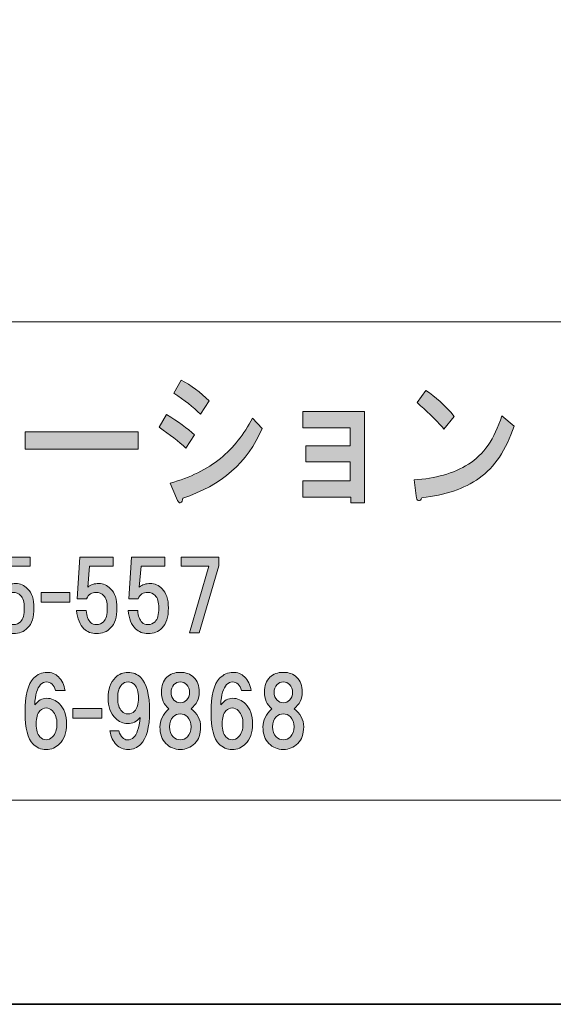
# Model space of a CAD drawing. Units: inches. Extents: x 0 to 297, y -210 to 0.
# Drawn here: x 72 to 90, y -210 to -177 of the extents above; entities that cross this region are included whole.
import ezdxf

# ---------------------------------------------------------------- set-up
doc = ezdxf.new("R2010")
doc.units = ezdxf.units.IN
doc.header["$MEASUREMENT"] = 0
doc.layers.add('レイヤー 1', color=7, linetype='Continuous')

# ---------------------------------------------------------------- blocks, each defined once
blk = doc.blocks.new('block 8')
at = {"layer": 'レイヤー 1'}
h = blk.add_hatch(color=18, dxfattribs=at)
h.dxf.hatch_style = 2
edge = h.paths.add_edge_path()
edge.add_spline(control_points=[(76.848, -190.051), (77.231, -190.282), (77.542, -190.507), (77.783, -190.726), (77.783, -190.726), (77.488, -191.17), (77.488, -191.17), (77.258, -190.951), (76.963, -190.719), (76.602, -190.475), (76.602, -190.475), (76.848, -190.051), (76.848, -190.051)], knot_values=[0, 0, 0, 0, 1, 1, 1, 2, 2, 2, 3, 3, 3, 4, 4, 4, 4], degree=3, periodic=1)
edge = h.paths.add_edge_path()
edge.add_spline(control_points=[(77.389, -192.848), (77.389, -192.925), (77.362, -192.977), (77.307, -193.003), (77.264, -193.015), (77.22, -192.964), (77.176, -192.848), (77.176, -192.848), (76.963, -192.347), (76.963, -192.347), (77.641, -192.154), (78.204, -191.877), (78.652, -191.517), (79.089, -191.157), (79.444, -190.707), (79.718, -190.167), (79.718, -190.167), (80.046, -190.514), (80.046, -190.514), (79.565, -191.645), (78.679, -192.424), (77.389, -192.848)], knot_values=[0, 0, 0, 0, 1, 1, 1, 2, 2, 2, 3, 3, 3, 4, 4, 4, 5, 5, 5, 6, 6, 6, 7, 7, 7, 7], degree=3, periodic=1)
edge = h.paths.add_edge_path()
edge.add_spline(control_points=[(77.98, -190.031), (77.739, -189.8), (77.444, -189.568), (77.094, -189.337), (77.094, -189.337), (77.34, -188.893), (77.34, -188.893), (77.668, -189.073), (77.979, -189.305), (78.275, -189.588), (78.275, -189.588), (77.98, -190.031), (77.98, -190.031)], knot_values=[0, 0, 0, 0, 1, 1, 1, 2, 2, 2, 3, 3, 3, 4, 4, 4, 4], degree=3, periodic=1)
h = blk.add_hatch(color=18, dxfattribs=at)
h.dxf.hatch_style = 2
edge = h.paths.add_edge_path()
edge.add_spline(control_points=[(87.311, -192.173), (86.808, -192.533), (86.169, -192.752), (85.393, -192.829), (85.371, -192.906), (85.333, -192.938), (85.278, -192.925), (85.234, -192.913), (85.207, -192.861), (85.196, -192.771), (85.196, -192.771), (85.13, -192.231), (85.13, -192.231), (85.841, -192.192), (86.448, -192.019), (86.951, -191.71), (87.454, -191.401), (87.825, -190.861), (88.066, -190.089), (88.066, -190.089), (88.476, -190.437), (88.476, -190.437), (88.213, -191.234), (87.825, -191.813), (87.311, -192.173)], knot_values=[0, 0, 0, 0, 1, 1, 1, 2, 2, 2, 3, 3, 3, 4, 4, 4, 5, 5, 5, 6, 6, 6, 7, 7, 7, 8, 8, 8, 8], degree=3, periodic=1)
edge = h.paths.add_edge_path()
edge.add_spline(control_points=[(86.475, -190.109), (86.475, -190.109), (86.131, -190.533), (86.131, -190.533), (86, -190.379), (85.841, -190.212), (85.655, -190.031), (85.458, -189.851), (85.316, -189.723), (85.229, -189.646), (85.229, -189.646), (85.524, -189.24), (85.524, -189.24), (85.841, -189.446), (86.158, -189.736), (86.475, -190.109)], knot_values=[0, 0, 0, 0, 1, 1, 1, 2, 2, 2, 3, 3, 3, 4, 4, 4, 5, 5, 5, 5], degree=3, periodic=1)
h = blk.add_hatch(color=18, dxfattribs=at)
h.dxf.hatch_style = 2
h.paths.add_polyline_path([(83.473, -193), (83.014, -193), (83.014, -192.807), (81.406, -192.807), (81.406, -192.267), (82.997, -192.267), (82.997, -191.63), (81.505, -191.63), (81.505, -191.09), (82.997, -191.09), (82.997, -190.492), (81.406, -190.492), (81.406, -189.952), (83.473, -189.952)])
h = blk.add_hatch(color=18, dxfattribs=at)
h.dxf.hatch_style = 2
h.paths.add_polyline_path([(72.112, -191.208), (72.112, -190.63), (75.9, -190.63), (75.9, -191.208)])
h = blk.add_hatch(color=18, dxfattribs=at)
h.dxf.hatch_style = 2
edge = h.paths.add_edge_path()
edge.add_spline(control_points=[(71.08, -196.208), (71.08, -196.208), (71.167, -194.819), (71.167, -194.819), (71.167, -194.819), (72.283, -194.819), (72.283, -194.819), (72.283, -194.819), (72.283, -195.116), (72.283, -195.116), (72.283, -195.116), (71.49, -195.116), (71.49, -195.116), (71.49, -195.116), (71.428, -195.823), (71.428, -195.823), (71.535, -195.741), (71.659, -195.699), (71.8, -195.699), (71.948, -195.699), (72.081, -195.757), (72.196, -195.873), (72.337, -196.014), (72.407, -196.229), (72.407, -196.518), (72.407, -196.824), (72.337, -197.047), (72.196, -197.188), (72.072, -197.312), (71.915, -197.374), (71.725, -197.374), (71.552, -197.374), (71.411, -197.32), (71.303, -197.212), (71.171, -197.08), (71.089, -196.878), (71.055, -196.605), (71.055, -196.605), (71.378, -196.605), (71.378, -196.605), (71.394, -196.787), (71.444, -196.919), (71.527, -197.002), (71.576, -197.051), (71.642, -197.076), (71.725, -197.076), (71.816, -197.076), (71.895, -197.043), (71.961, -196.977), (72.043, -196.894), (72.085, -196.741), (72.085, -196.518), (72.085, -196.319), (72.043, -196.179), (71.961, -196.096), (71.895, -196.03), (71.812, -195.997), (71.713, -195.997), (71.564, -195.997), (71.456, -196.067), (71.39, -196.208), (71.39, -196.208), (71.08, -196.208), (71.08, -196.208)], knot_values=[0, 0, 0, 0, 1, 1, 1, 2, 2, 2, 3, 3, 3, 4, 4, 4, 5, 5, 5, 6, 6, 6, 7, 7, 7, 8, 8, 8, 9, 9, 9, 10, 10, 10, 11, 11, 11, 12, 12, 12, 13, 13, 13, 14, 14, 14, 15, 15, 15, 16, 16, 16, 17, 17, 17, 18, 18, 18, 19, 19, 19, 20, 20, 20, 21, 21, 21, 21], degree=3, periodic=1)
h = blk.add_hatch(color=18, dxfattribs=at)
h.dxf.hatch_style = 2
edge = h.paths.add_edge_path()
edge.add_spline(control_points=[(73.858, -196.208), (73.858, -196.208), (73.945, -194.819), (73.945, -194.819), (73.945, -194.819), (75.061, -194.819), (75.061, -194.819), (75.061, -194.819), (75.061, -195.116), (75.061, -195.116), (75.061, -195.116), (74.268, -195.116), (74.268, -195.116), (74.268, -195.116), (74.206, -195.823), (74.206, -195.823), (74.313, -195.741), (74.437, -195.699), (74.578, -195.699), (74.727, -195.699), (74.859, -195.757), (74.975, -195.873), (75.115, -196.014), (75.185, -196.229), (75.185, -196.518), (75.185, -196.824), (75.115, -197.047), (74.975, -197.188), (74.851, -197.312), (74.693, -197.374), (74.503, -197.374), (74.33, -197.374), (74.189, -197.32), (74.082, -197.212), (73.949, -197.08), (73.867, -196.878), (73.834, -196.605), (73.834, -196.605), (74.156, -196.605), (74.156, -196.605), (74.173, -196.787), (74.222, -196.919), (74.305, -197.002), (74.354, -197.051), (74.421, -197.076), (74.503, -197.076), (74.594, -197.076), (74.673, -197.043), (74.739, -196.977), (74.822, -196.894), (74.863, -196.741), (74.863, -196.518), (74.863, -196.319), (74.822, -196.179), (74.739, -196.096), (74.673, -196.03), (74.59, -195.997), (74.491, -195.997), (74.342, -195.997), (74.235, -196.067), (74.168, -196.208), (74.168, -196.208), (73.858, -196.208), (73.858, -196.208)], knot_values=[0, 0, 0, 0, 1, 1, 1, 2, 2, 2, 3, 3, 3, 4, 4, 4, 5, 5, 5, 6, 6, 6, 7, 7, 7, 8, 8, 8, 9, 9, 9, 10, 10, 10, 11, 11, 11, 12, 12, 12, 13, 13, 13, 14, 14, 14, 15, 15, 15, 16, 16, 16, 17, 17, 17, 18, 18, 18, 19, 19, 19, 20, 20, 20, 21, 21, 21, 21], degree=3, periodic=1)
h = blk.add_hatch(color=18, dxfattribs=at)
h.dxf.hatch_style = 2
edge = h.paths.add_edge_path()
edge.add_spline(control_points=[(75.582, -196.208), (75.582, -196.208), (75.669, -194.819), (75.669, -194.819), (75.669, -194.819), (76.785, -194.819), (76.785, -194.819), (76.785, -194.819), (76.785, -195.116), (76.785, -195.116), (76.785, -195.116), (75.992, -195.116), (75.992, -195.116), (75.992, -195.116), (75.93, -195.823), (75.93, -195.823), (76.037, -195.741), (76.161, -195.699), (76.302, -195.699), (76.45, -195.699), (76.583, -195.757), (76.699, -195.873), (76.839, -196.014), (76.909, -196.229), (76.909, -196.518), (76.909, -196.824), (76.839, -197.047), (76.699, -197.188), (76.574, -197.312), (76.417, -197.374), (76.227, -197.374), (76.054, -197.374), (75.913, -197.32), (75.806, -197.212), (75.673, -197.08), (75.591, -196.878), (75.557, -196.605), (75.557, -196.605), (75.88, -196.605), (75.88, -196.605), (75.896, -196.787), (75.946, -196.919), (76.029, -197.002), (76.078, -197.051), (76.145, -197.076), (76.227, -197.076), (76.318, -197.076), (76.397, -197.043), (76.463, -196.977), (76.546, -196.894), (76.587, -196.741), (76.587, -196.518), (76.587, -196.319), (76.546, -196.179), (76.463, -196.096), (76.397, -196.03), (76.314, -195.997), (76.215, -195.997), (76.066, -195.997), (75.958, -196.067), (75.892, -196.208), (75.892, -196.208), (75.582, -196.208), (75.582, -196.208)], knot_values=[0, 0, 0, 0, 1, 1, 1, 2, 2, 2, 3, 3, 3, 4, 4, 4, 5, 5, 5, 6, 6, 6, 7, 7, 7, 8, 8, 8, 9, 9, 9, 10, 10, 10, 11, 11, 11, 12, 12, 12, 13, 13, 13, 14, 14, 14, 15, 15, 15, 16, 16, 16, 17, 17, 17, 18, 18, 18, 19, 19, 19, 20, 20, 20, 21, 21, 21, 21], degree=3, periodic=1)
h = blk.add_hatch(color=18, dxfattribs=at)
h.dxf.hatch_style = 2
h.paths.add_polyline_path([(77.939, -197.349), (77.616, -197.349), (78.261, -195.116), (77.331, -195.116), (77.331, -194.819), (78.596, -194.819), (78.596, -195.104)])
h = blk.add_hatch(color=18, dxfattribs=at)
h.dxf.hatch_style = 2
h.paths.add_polyline_path([(73.614, -196.321), (72.647, -196.321), (72.647, -195.998), (73.614, -195.998)])
h = blk.add_hatch(color=18, dxfattribs=at)
h.dxf.hatch_style = 2
edge = h.paths.add_edge_path()
edge.add_spline(control_points=[(73.227, -198.821), (73.343, -198.936), (73.417, -199.089), (73.45, -199.279), (73.45, -199.279), (73.128, -199.279), (73.128, -199.279), (73.103, -199.189), (73.066, -199.118), (73.016, -199.069), (72.967, -199.019), (72.905, -198.994), (72.83, -198.994), (72.756, -198.994), (72.69, -199.023), (72.632, -199.081), (72.516, -199.197), (72.45, -199.424), (72.433, -199.763), (72.549, -199.614), (72.682, -199.54), (72.83, -199.54), (72.996, -199.54), (73.14, -199.602), (73.264, -199.726), (73.422, -199.883), (73.5, -200.106), (73.5, -200.396), (73.5, -200.685), (73.422, -200.908), (73.264, -201.065), (73.14, -201.189), (72.992, -201.251), (72.818, -201.251), (72.644, -201.251), (72.495, -201.189), (72.371, -201.065), (72.198, -200.892), (72.111, -200.545), (72.111, -200.024), (72.111, -199.445), (72.206, -199.06), (72.396, -198.87), (72.529, -198.738), (72.677, -198.672), (72.843, -198.672), (73, -198.672), (73.128, -198.721), (73.227, -198.821)], knot_values=[0, 0, 0, 0, 1, 1, 1, 2, 2, 2, 3, 3, 3, 4, 4, 4, 5, 5, 5, 6, 6, 6, 7, 7, 7, 8, 8, 8, 9, 9, 9, 10, 10, 10, 11, 11, 11, 12, 12, 12, 13, 13, 13, 14, 14, 14, 15, 15, 15, 16, 16, 16, 16], degree=3, periodic=1)
edge = h.paths.add_edge_path()
edge.add_spline(control_points=[(72.607, -199.962), (72.524, -200.044), (72.483, -200.189), (72.483, -200.396), (72.483, -200.602), (72.524, -200.747), (72.607, -200.83), (72.673, -200.896), (72.744, -200.929), (72.818, -200.929), (72.892, -200.929), (72.963, -200.896), (73.029, -200.83), (73.128, -200.731), (73.178, -200.586), (73.178, -200.396), (73.178, -200.206), (73.128, -200.061), (73.029, -199.962), (72.963, -199.895), (72.892, -199.862), (72.818, -199.862), (72.744, -199.862), (72.673, -199.895), (72.607, -199.962)], knot_values=[0, 0, 0, 0, 1, 1, 1, 2, 2, 2, 3, 3, 3, 4, 4, 4, 5, 5, 5, 6, 6, 6, 7, 7, 7, 8, 8, 8, 8], degree=3, periodic=1)
h = blk.add_hatch(color=18, dxfattribs=at)
h.dxf.hatch_style = 2
edge = h.paths.add_edge_path()
edge.add_spline(control_points=[(75.162, -201.09), (75.055, -200.983), (74.984, -200.83), (74.951, -200.631), (74.951, -200.631), (75.249, -200.631), (75.249, -200.631), (75.315, -200.83), (75.41, -200.929), (75.534, -200.929), (75.625, -200.929), (75.695, -200.904), (75.745, -200.855), (75.844, -200.755), (75.919, -200.532), (75.968, -200.185), (75.852, -200.317), (75.712, -200.383), (75.546, -200.383), (75.389, -200.383), (75.253, -200.325), (75.137, -200.21), (74.972, -200.044), (74.889, -199.817), (74.889, -199.528), (74.889, -199.238), (74.972, -199.011), (75.137, -198.845), (75.253, -198.73), (75.394, -198.672), (75.559, -198.672), (75.724, -198.672), (75.865, -198.73), (75.981, -198.845), (76.179, -199.044), (76.278, -199.42), (76.278, -199.974), (76.278, -200.511), (76.179, -200.879), (75.981, -201.078), (75.865, -201.194), (75.724, -201.251), (75.559, -201.251), (75.402, -201.251), (75.269, -201.198), (75.162, -201.09)], knot_values=[0, 0, 0, 0, 1, 1, 1, 2, 2, 2, 3, 3, 3, 4, 4, 4, 5, 5, 5, 6, 6, 6, 7, 7, 7, 8, 8, 8, 9, 9, 9, 10, 10, 10, 11, 11, 11, 12, 12, 12, 13, 13, 13, 14, 14, 14, 15, 15, 15, 15], degree=3, periodic=1)
edge = h.paths.add_edge_path()
edge.add_spline(control_points=[(75.77, -199.974), (75.861, -199.883), (75.906, -199.734), (75.906, -199.528), (75.906, -199.321), (75.861, -199.172), (75.77, -199.081), (75.712, -199.023), (75.642, -198.994), (75.559, -198.994), (75.476, -198.994), (75.406, -199.023), (75.348, -199.081), (75.257, -199.172), (75.212, -199.321), (75.212, -199.528), (75.212, -199.734), (75.257, -199.883), (75.348, -199.974), (75.406, -200.032), (75.476, -200.061), (75.559, -200.061), (75.642, -200.061), (75.712, -200.032), (75.77, -199.974)], knot_values=[0, 0, 0, 0, 1, 1, 1, 2, 2, 2, 3, 3, 3, 4, 4, 4, 5, 5, 5, 6, 6, 6, 7, 7, 7, 8, 8, 8, 8], degree=3, periodic=1)
h = blk.add_hatch(color=18, dxfattribs=at)
h.dxf.hatch_style = 2
edge = h.paths.add_edge_path()
edge.add_spline(control_points=[(77.753, -198.833), (77.877, -198.957), (77.939, -199.122), (77.939, -199.329), (77.939, -199.561), (77.848, -199.747), (77.666, -199.887), (77.881, -200.044), (77.988, -200.247), (77.988, -200.495), (77.988, -200.735), (77.922, -200.921), (77.79, -201.053), (77.658, -201.185), (77.496, -201.251), (77.306, -201.251), (77.116, -201.251), (76.955, -201.185), (76.823, -201.053), (76.69, -200.921), (76.624, -200.735), (76.624, -200.495), (76.624, -200.28), (76.723, -200.077), (76.922, -199.887), (76.756, -199.747), (76.674, -199.561), (76.674, -199.329), (76.674, -199.122), (76.736, -198.957), (76.86, -198.833), (76.967, -198.726), (77.116, -198.672), (77.306, -198.672), (77.496, -198.672), (77.645, -198.726), (77.753, -198.833)], knot_values=[0, 0, 0, 0, 1, 1, 1, 2, 2, 2, 3, 3, 3, 4, 4, 4, 5, 5, 5, 6, 6, 6, 7, 7, 7, 8, 8, 8, 9, 9, 9, 10, 10, 10, 11, 11, 11, 12, 12, 12, 12], degree=3, periodic=1)
edge = h.paths.add_edge_path()
edge.add_spline(control_points=[(77.071, -200.83), (77.137, -200.896), (77.215, -200.929), (77.306, -200.929), (77.397, -200.929), (77.476, -200.896), (77.542, -200.83), (77.625, -200.747), (77.666, -200.635), (77.666, -200.495), (77.666, -200.354), (77.625, -200.243), (77.542, -200.16), (77.476, -200.094), (77.397, -200.061), (77.306, -200.061), (77.215, -200.061), (77.137, -200.094), (77.071, -200.16), (76.988, -200.243), (76.947, -200.354), (76.947, -200.495), (76.947, -200.635), (76.988, -200.747), (77.071, -200.83)], knot_values=[0, 0, 0, 0, 1, 1, 1, 2, 2, 2, 3, 3, 3, 4, 4, 4, 5, 5, 5, 6, 6, 6, 7, 7, 7, 8, 8, 8, 8], degree=3, periodic=1)
edge = h.paths.add_edge_path()
edge.add_spline(control_points=[(77.517, -199.081), (77.459, -199.023), (77.389, -198.994), (77.306, -198.994), (77.224, -198.994), (77.153, -199.023), (77.095, -199.081), (77.029, -199.147), (76.996, -199.234), (76.996, -199.341), (76.996, -199.449), (77.029, -199.536), (77.095, -199.602), (77.153, -199.66), (77.224, -199.689), (77.306, -199.689), (77.389, -199.689), (77.459, -199.66), (77.517, -199.602), (77.583, -199.536), (77.616, -199.449), (77.616, -199.341), (77.616, -199.234), (77.583, -199.147), (77.517, -199.081)], knot_values=[0, 0, 0, 0, 1, 1, 1, 2, 2, 2, 3, 3, 3, 4, 4, 4, 5, 5, 5, 6, 6, 6, 7, 7, 7, 8, 8, 8, 8], degree=3, periodic=1)
h = blk.add_hatch(color=18, dxfattribs=at)
h.dxf.hatch_style = 2
edge = h.paths.add_edge_path()
edge.add_spline(control_points=[(79.453, -198.821), (79.569, -198.936), (79.643, -199.089), (79.676, -199.279), (79.676, -199.279), (79.354, -199.279), (79.354, -199.279), (79.329, -199.189), (79.292, -199.118), (79.242, -199.069), (79.193, -199.019), (79.131, -198.994), (79.056, -198.994), (78.982, -198.994), (78.916, -199.023), (78.858, -199.081), (78.742, -199.197), (78.676, -199.424), (78.659, -199.763), (78.775, -199.614), (78.908, -199.54), (79.056, -199.54), (79.222, -199.54), (79.366, -199.602), (79.49, -199.726), (79.648, -199.883), (79.726, -200.106), (79.726, -200.396), (79.726, -200.685), (79.648, -200.908), (79.49, -201.065), (79.366, -201.189), (79.218, -201.251), (79.044, -201.251), (78.87, -201.251), (78.721, -201.189), (78.597, -201.065), (78.424, -200.892), (78.337, -200.545), (78.337, -200.024), (78.337, -199.445), (78.432, -199.06), (78.622, -198.87), (78.755, -198.738), (78.903, -198.672), (79.069, -198.672), (79.226, -198.672), (79.354, -198.721), (79.453, -198.821)], knot_values=[0, 0, 0, 0, 1, 1, 1, 2, 2, 2, 3, 3, 3, 4, 4, 4, 5, 5, 5, 6, 6, 6, 7, 7, 7, 8, 8, 8, 9, 9, 9, 10, 10, 10, 11, 11, 11, 12, 12, 12, 13, 13, 13, 14, 14, 14, 15, 15, 15, 16, 16, 16, 16], degree=3, periodic=1)
edge = h.paths.add_edge_path()
edge.add_spline(control_points=[(78.833, -199.962), (78.75, -200.044), (78.709, -200.189), (78.709, -200.396), (78.709, -200.602), (78.75, -200.747), (78.833, -200.83), (78.899, -200.896), (78.97, -200.929), (79.044, -200.929), (79.118, -200.929), (79.189, -200.896), (79.255, -200.83), (79.354, -200.731), (79.404, -200.586), (79.404, -200.396), (79.404, -200.206), (79.354, -200.061), (79.255, -199.962), (79.189, -199.895), (79.118, -199.862), (79.044, -199.862), (78.97, -199.862), (78.899, -199.895), (78.833, -199.962)], knot_values=[0, 0, 0, 0, 1, 1, 1, 2, 2, 2, 3, 3, 3, 4, 4, 4, 5, 5, 5, 6, 6, 6, 7, 7, 7, 8, 8, 8, 8], degree=3, periodic=1)
h = blk.add_hatch(color=18, dxfattribs=at)
h.dxf.hatch_style = 2
edge = h.paths.add_edge_path()
edge.add_spline(control_points=[(81.201, -198.833), (81.325, -198.957), (81.387, -199.122), (81.387, -199.329), (81.387, -199.561), (81.296, -199.747), (81.114, -199.887), (81.329, -200.044), (81.436, -200.247), (81.436, -200.495), (81.436, -200.735), (81.37, -200.921), (81.238, -201.053), (81.105, -201.185), (80.944, -201.251), (80.754, -201.251), (80.564, -201.251), (80.403, -201.185), (80.27, -201.053), (80.138, -200.921), (80.072, -200.735), (80.072, -200.495), (80.072, -200.28), (80.171, -200.077), (80.37, -199.887), (80.204, -199.747), (80.122, -199.561), (80.122, -199.329), (80.122, -199.122), (80.184, -198.957), (80.308, -198.833), (80.415, -198.726), (80.564, -198.672), (80.754, -198.672), (80.944, -198.672), (81.093, -198.726), (81.201, -198.833)], knot_values=[0, 0, 0, 0, 1, 1, 1, 2, 2, 2, 3, 3, 3, 4, 4, 4, 5, 5, 5, 6, 6, 6, 7, 7, 7, 8, 8, 8, 9, 9, 9, 10, 10, 10, 11, 11, 11, 12, 12, 12, 12], degree=3, periodic=1)
edge = h.paths.add_edge_path()
edge.add_spline(control_points=[(80.518, -200.83), (80.585, -200.896), (80.663, -200.929), (80.754, -200.929), (80.845, -200.929), (80.924, -200.896), (80.99, -200.83), (81.072, -200.747), (81.114, -200.635), (81.114, -200.495), (81.114, -200.354), (81.072, -200.243), (80.99, -200.16), (80.924, -200.094), (80.845, -200.061), (80.754, -200.061), (80.663, -200.061), (80.585, -200.094), (80.518, -200.16), (80.436, -200.243), (80.394, -200.354), (80.394, -200.495), (80.394, -200.635), (80.436, -200.747), (80.518, -200.83)], knot_values=[0, 0, 0, 0, 1, 1, 1, 2, 2, 2, 3, 3, 3, 4, 4, 4, 5, 5, 5, 6, 6, 6, 7, 7, 7, 8, 8, 8, 8], degree=3, periodic=1)
edge = h.paths.add_edge_path()
edge.add_spline(control_points=[(80.965, -199.081), (80.907, -199.023), (80.837, -198.994), (80.754, -198.994), (80.671, -198.994), (80.601, -199.023), (80.543, -199.081), (80.477, -199.147), (80.444, -199.234), (80.444, -199.341), (80.444, -199.449), (80.477, -199.536), (80.543, -199.602), (80.601, -199.66), (80.671, -199.689), (80.754, -199.689), (80.837, -199.689), (80.907, -199.66), (80.965, -199.602), (81.031, -199.536), (81.064, -199.449), (81.064, -199.341), (81.064, -199.234), (81.031, -199.147), (80.965, -199.081)], knot_values=[0, 0, 0, 0, 1, 1, 1, 2, 2, 2, 3, 3, 3, 4, 4, 4, 5, 5, 5, 6, 6, 6, 7, 7, 7, 8, 8, 8, 8], degree=3, periodic=1)
h = blk.add_hatch(color=18, dxfattribs=at)
h.dxf.hatch_style = 2
h.paths.add_polyline_path([(74.681, -200.201), (73.714, -200.201), (73.714, -199.879), (74.681, -199.879)])
at = {"layer": 'レイヤー 1', "lineweight": 0}
for points in [[(83.473, -193), (83.014, -193), (83.014, -192.807), (81.406, -192.807), (81.406, -192.267), (82.997, -192.267), (82.997, -191.63), (81.505, -191.63), (81.505, -191.09), (82.997, -191.09), (82.997, -190.492), (81.406, -190.492), (81.406, -189.952), (83.473, -189.952), (83.473, -193)], [(72.112, -191.208), (72.112, -190.63), (75.9, -190.63), (75.9, -191.208), (72.112, -191.208)], [(77.939, -197.349), (77.616, -197.349), (78.261, -195.116), (77.331, -195.116), (77.331, -194.819), (78.596, -194.819), (78.596, -195.104), (77.939, -197.349)], [(73.614, -196.321), (72.647, -196.321), (72.647, -195.998), (73.614, -195.998), (73.614, -196.321)], [(74.681, -200.201), (73.714, -200.201), (73.714, -199.879), (74.681, -199.879), (74.681, -200.201)]]:
    blk.add_lwpolyline(points, dxfattribs=at)
for points, knots in [([(77.98, -190.031), (77.739, -189.8), (77.444, -189.568), (77.094, -189.337), (77.094, -189.337), (77.34, -188.893), (77.34, -188.893), (77.668, -189.073), (77.979, -189.305), (78.275, -189.588), (78.275, -189.588), (77.98, -190.031), (77.98, -190.031)], [0, 0, 0, 0, 1, 1, 1, 2, 2, 2, 3, 3, 3, 4, 4, 4, 4]), ([(86.475, -190.109), (86.475, -190.109), (86.131, -190.533), (86.131, -190.533), (86, -190.379), (85.841, -190.212), (85.655, -190.031), (85.458, -189.851), (85.316, -189.723), (85.229, -189.646), (85.229, -189.646), (85.524, -189.24), (85.524, -189.24), (85.841, -189.446), (86.158, -189.736), (86.475, -190.109)], [0, 0, 0, 0, 1, 1, 1, 2, 2, 2, 3, 3, 3, 4, 4, 4, 5, 5, 5, 5]), ([(76.848, -190.051), (77.231, -190.282), (77.542, -190.507), (77.783, -190.726), (77.783, -190.726), (77.488, -191.17), (77.488, -191.17), (77.258, -190.951), (76.963, -190.719), (76.602, -190.475), (76.602, -190.475), (76.848, -190.051), (76.848, -190.051)], [0, 0, 0, 0, 1, 1, 1, 2, 2, 2, 3, 3, 3, 4, 4, 4, 4]), ([(77.389, -192.848), (77.389, -192.925), (77.362, -192.977), (77.307, -193.003), (77.264, -193.015), (77.22, -192.964), (77.176, -192.848), (77.176, -192.848), (76.963, -192.347), (76.963, -192.347), (77.641, -192.154), (78.204, -191.877), (78.652, -191.517), (79.089, -191.157), (79.444, -190.707), (79.718, -190.167), (79.718, -190.167), (80.046, -190.514), (80.046, -190.514), (79.565, -191.645), (78.679, -192.424), (77.389, -192.848)], [0, 0, 0, 0, 1, 1, 1, 2, 2, 2, 3, 3, 3, 4, 4, 4, 5, 5, 5, 6, 6, 6, 7, 7, 7, 7]), ([(87.311, -192.173), (86.808, -192.533), (86.169, -192.752), (85.393, -192.829), (85.371, -192.906), (85.333, -192.938), (85.278, -192.925), (85.234, -192.913), (85.207, -192.861), (85.196, -192.771), (85.196, -192.771), (85.13, -192.231), (85.13, -192.231), (85.841, -192.192), (86.448, -192.019), (86.951, -191.71), (87.454, -191.401), (87.825, -190.861), (88.066, -190.089), (88.066, -190.089), (88.476, -190.437), (88.476, -190.437), (88.213, -191.234), (87.825, -191.813), (87.311, -192.173)], [0, 0, 0, 0, 1, 1, 1, 2, 2, 2, 3, 3, 3, 4, 4, 4, 5, 5, 5, 6, 6, 6, 7, 7, 7, 8, 8, 8, 8]), ([(71.08, -196.208), (71.08, -196.208), (71.167, -194.819), (71.167, -194.819), (71.167, -194.819), (72.283, -194.819), (72.283, -194.819), (72.283, -194.819), (72.283, -195.116), (72.283, -195.116), (72.283, -195.116), (71.49, -195.116), (71.49, -195.116), (71.49, -195.116), (71.428, -195.823), (71.428, -195.823), (71.535, -195.741), (71.659, -195.699), (71.8, -195.699), (71.948, -195.699), (72.081, -195.757), (72.196, -195.873), (72.337, -196.014), (72.407, -196.229), (72.407, -196.518), (72.407, -196.824), (72.337, -197.047), (72.196, -197.188), (72.072, -197.312), (71.915, -197.374), (71.725, -197.374), (71.552, -197.374), (71.411, -197.32), (71.303, -197.212), (71.171, -197.08), (71.089, -196.878), (71.055, -196.605), (71.055, -196.605), (71.378, -196.605), (71.378, -196.605), (71.394, -196.787), (71.444, -196.919), (71.527, -197.002), (71.576, -197.051), (71.642, -197.076), (71.725, -197.076), (71.816, -197.076), (71.895, -197.043), (71.961, -196.977), (72.043, -196.894), (72.085, -196.741), (72.085, -196.518), (72.085, -196.319), (72.043, -196.179), (71.961, -196.096), (71.895, -196.03), (71.812, -195.997), (71.713, -195.997), (71.564, -195.997), (71.456, -196.067), (71.39, -196.208), (71.39, -196.208), (71.08, -196.208), (71.08, -196.208)], [0, 0, 0, 0, 1, 1, 1, 2, 2, 2, 3, 3, 3, 4, 4, 4, 5, 5, 5, 6, 6, 6, 7, 7, 7, 8, 8, 8, 9, 9, 9, 10, 10, 10, 11, 11, 11, 12, 12, 12, 13, 13, 13, 14, 14, 14, 15, 15, 15, 16, 16, 16, 17, 17, 17, 18, 18, 18, 19, 19, 19, 20, 20, 20, 21, 21, 21, 21]), ([(73.858, -196.208), (73.858, -196.208), (73.945, -194.819), (73.945, -194.819), (73.945, -194.819), (75.061, -194.819), (75.061, -194.819), (75.061, -194.819), (75.061, -195.116), (75.061, -195.116), (75.061, -195.116), (74.268, -195.116), (74.268, -195.116), (74.268, -195.116), (74.206, -195.823), (74.206, -195.823), (74.313, -195.741), (74.437, -195.699), (74.578, -195.699), (74.727, -195.699), (74.859, -195.757), (74.975, -195.873), (75.115, -196.014), (75.185, -196.229), (75.185, -196.518), (75.185, -196.824), (75.115, -197.047), (74.975, -197.188), (74.851, -197.312), (74.693, -197.374), (74.503, -197.374), (74.33, -197.374), (74.189, -197.32), (74.082, -197.212), (73.949, -197.08), (73.867, -196.878), (73.834, -196.605), (73.834, -196.605), (74.156, -196.605), (74.156, -196.605), (74.173, -196.787), (74.222, -196.919), (74.305, -197.002), (74.354, -197.051), (74.421, -197.076), (74.503, -197.076), (74.594, -197.076), (74.673, -197.043), (74.739, -196.977), (74.822, -196.894), (74.863, -196.741), (74.863, -196.518), (74.863, -196.319), (74.822, -196.179), (74.739, -196.096), (74.673, -196.03), (74.59, -195.997), (74.491, -195.997), (74.342, -195.997), (74.235, -196.067), (74.168, -196.208), (74.168, -196.208), (73.858, -196.208), (73.858, -196.208)], [0, 0, 0, 0, 1, 1, 1, 2, 2, 2, 3, 3, 3, 4, 4, 4, 5, 5, 5, 6, 6, 6, 7, 7, 7, 8, 8, 8, 9, 9, 9, 10, 10, 10, 11, 11, 11, 12, 12, 12, 13, 13, 13, 14, 14, 14, 15, 15, 15, 16, 16, 16, 17, 17, 17, 18, 18, 18, 19, 19, 19, 20, 20, 20, 21, 21, 21, 21]), ([(75.582, -196.208), (75.582, -196.208), (75.669, -194.819), (75.669, -194.819), (75.669, -194.819), (76.785, -194.819), (76.785, -194.819), (76.785, -194.819), (76.785, -195.116), (76.785, -195.116), (76.785, -195.116), (75.992, -195.116), (75.992, -195.116), (75.992, -195.116), (75.93, -195.823), (75.93, -195.823), (76.037, -195.741), (76.161, -195.699), (76.302, -195.699), (76.45, -195.699), (76.583, -195.757), (76.699, -195.873), (76.839, -196.014), (76.909, -196.229), (76.909, -196.518), (76.909, -196.824), (76.839, -197.047), (76.699, -197.188), (76.574, -197.312), (76.417, -197.374), (76.227, -197.374), (76.054, -197.374), (75.913, -197.32), (75.806, -197.212), (75.673, -197.08), (75.591, -196.878), (75.557, -196.605), (75.557, -196.605), (75.88, -196.605), (75.88, -196.605), (75.896, -196.787), (75.946, -196.919), (76.029, -197.002), (76.078, -197.051), (76.145, -197.076), (76.227, -197.076), (76.318, -197.076), (76.397, -197.043), (76.463, -196.977), (76.546, -196.894), (76.587, -196.741), (76.587, -196.518), (76.587, -196.319), (76.546, -196.179), (76.463, -196.096), (76.397, -196.03), (76.314, -195.997), (76.215, -195.997), (76.066, -195.997), (75.958, -196.067), (75.892, -196.208), (75.892, -196.208), (75.582, -196.208), (75.582, -196.208)], [0, 0, 0, 0, 1, 1, 1, 2, 2, 2, 3, 3, 3, 4, 4, 4, 5, 5, 5, 6, 6, 6, 7, 7, 7, 8, 8, 8, 9, 9, 9, 10, 10, 10, 11, 11, 11, 12, 12, 12, 13, 13, 13, 14, 14, 14, 15, 15, 15, 16, 16, 16, 17, 17, 17, 18, 18, 18, 19, 19, 19, 20, 20, 20, 21, 21, 21, 21]), ([(73.227, -198.821), (73.343, -198.936), (73.417, -199.089), (73.45, -199.279), (73.45, -199.279), (73.128, -199.279), (73.128, -199.279), (73.103, -199.189), (73.066, -199.118), (73.016, -199.069), (72.967, -199.019), (72.905, -198.994), (72.83, -198.994), (72.756, -198.994), (72.69, -199.023), (72.632, -199.081), (72.516, -199.197), (72.45, -199.424), (72.433, -199.763), (72.549, -199.614), (72.682, -199.54), (72.83, -199.54), (72.996, -199.54), (73.14, -199.602), (73.264, -199.726), (73.422, -199.883), (73.5, -200.106), (73.5, -200.396), (73.5, -200.685), (73.422, -200.908), (73.264, -201.065), (73.14, -201.189), (72.992, -201.251), (72.818, -201.251), (72.644, -201.251), (72.495, -201.189), (72.371, -201.065), (72.198, -200.892), (72.111, -200.545), (72.111, -200.024), (72.111, -199.445), (72.206, -199.06), (72.396, -198.87), (72.529, -198.738), (72.677, -198.672), (72.843, -198.672), (73, -198.672), (73.128, -198.721), (73.227, -198.821)], [0, 0, 0, 0, 1, 1, 1, 2, 2, 2, 3, 3, 3, 4, 4, 4, 5, 5, 5, 6, 6, 6, 7, 7, 7, 8, 8, 8, 9, 9, 9, 10, 10, 10, 11, 11, 11, 12, 12, 12, 13, 13, 13, 14, 14, 14, 15, 15, 15, 16, 16, 16, 16]), ([(75.162, -201.09), (75.055, -200.983), (74.984, -200.83), (74.951, -200.631), (74.951, -200.631), (75.249, -200.631), (75.249, -200.631), (75.315, -200.83), (75.41, -200.929), (75.534, -200.929), (75.625, -200.929), (75.695, -200.904), (75.745, -200.855), (75.844, -200.755), (75.919, -200.532), (75.968, -200.185), (75.852, -200.317), (75.712, -200.383), (75.546, -200.383), (75.389, -200.383), (75.253, -200.325), (75.137, -200.21), (74.972, -200.044), (74.889, -199.817), (74.889, -199.528), (74.889, -199.238), (74.972, -199.011), (75.137, -198.845), (75.253, -198.73), (75.394, -198.672), (75.559, -198.672), (75.724, -198.672), (75.865, -198.73), (75.981, -198.845), (76.179, -199.044), (76.278, -199.42), (76.278, -199.974), (76.278, -200.511), (76.179, -200.879), (75.981, -201.078), (75.865, -201.194), (75.724, -201.251), (75.559, -201.251), (75.402, -201.251), (75.269, -201.198), (75.162, -201.09)], [0, 0, 0, 0, 1, 1, 1, 2, 2, 2, 3, 3, 3, 4, 4, 4, 5, 5, 5, 6, 6, 6, 7, 7, 7, 8, 8, 8, 9, 9, 9, 10, 10, 10, 11, 11, 11, 12, 12, 12, 13, 13, 13, 14, 14, 14, 15, 15, 15, 15]), ([(77.753, -198.833), (77.877, -198.957), (77.939, -199.122), (77.939, -199.329), (77.939, -199.561), (77.848, -199.747), (77.666, -199.887), (77.881, -200.044), (77.988, -200.247), (77.988, -200.495), (77.988, -200.735), (77.922, -200.921), (77.79, -201.053), (77.658, -201.185), (77.496, -201.251), (77.306, -201.251), (77.116, -201.251), (76.955, -201.185), (76.823, -201.053), (76.69, -200.921), (76.624, -200.735), (76.624, -200.495), (76.624, -200.28), (76.723, -200.077), (76.922, -199.887), (76.756, -199.747), (76.674, -199.561), (76.674, -199.329), (76.674, -199.122), (76.736, -198.957), (76.86, -198.833), (76.967, -198.726), (77.116, -198.672), (77.306, -198.672), (77.496, -198.672), (77.645, -198.726), (77.753, -198.833)], [0, 0, 0, 0, 1, 1, 1, 2, 2, 2, 3, 3, 3, 4, 4, 4, 5, 5, 5, 6, 6, 6, 7, 7, 7, 8, 8, 8, 9, 9, 9, 10, 10, 10, 11, 11, 11, 12, 12, 12, 12]), ([(79.453, -198.821), (79.569, -198.936), (79.643, -199.089), (79.676, -199.279), (79.676, -199.279), (79.354, -199.279), (79.354, -199.279), (79.329, -199.189), (79.292, -199.118), (79.242, -199.069), (79.193, -199.019), (79.131, -198.994), (79.056, -198.994), (78.982, -198.994), (78.916, -199.023), (78.858, -199.081), (78.742, -199.197), (78.676, -199.424), (78.659, -199.763), (78.775, -199.614), (78.908, -199.54), (79.056, -199.54), (79.222, -199.54), (79.366, -199.602), (79.49, -199.726), (79.648, -199.883), (79.726, -200.106), (79.726, -200.396), (79.726, -200.685), (79.648, -200.908), (79.49, -201.065), (79.366, -201.189), (79.218, -201.251), (79.044, -201.251), (78.87, -201.251), (78.721, -201.189), (78.597, -201.065), (78.424, -200.892), (78.337, -200.545), (78.337, -200.024), (78.337, -199.445), (78.432, -199.06), (78.622, -198.87), (78.755, -198.738), (78.903, -198.672), (79.069, -198.672), (79.226, -198.672), (79.354, -198.721), (79.453, -198.821)], [0, 0, 0, 0, 1, 1, 1, 2, 2, 2, 3, 3, 3, 4, 4, 4, 5, 5, 5, 6, 6, 6, 7, 7, 7, 8, 8, 8, 9, 9, 9, 10, 10, 10, 11, 11, 11, 12, 12, 12, 13, 13, 13, 14, 14, 14, 15, 15, 15, 16, 16, 16, 16]), ([(81.201, -198.833), (81.325, -198.957), (81.387, -199.122), (81.387, -199.329), (81.387, -199.561), (81.296, -199.747), (81.114, -199.887), (81.329, -200.044), (81.436, -200.247), (81.436, -200.495), (81.436, -200.735), (81.37, -200.921), (81.238, -201.053), (81.105, -201.185), (80.944, -201.251), (80.754, -201.251), (80.564, -201.251), (80.403, -201.185), (80.27, -201.053), (80.138, -200.921), (80.072, -200.735), (80.072, -200.495), (80.072, -200.28), (80.171, -200.077), (80.37, -199.887), (80.204, -199.747), (80.122, -199.561), (80.122, -199.329), (80.122, -199.122), (80.184, -198.957), (80.308, -198.833), (80.415, -198.726), (80.564, -198.672), (80.754, -198.672), (80.944, -198.672), (81.093, -198.726), (81.201, -198.833)], [0, 0, 0, 0, 1, 1, 1, 2, 2, 2, 3, 3, 3, 4, 4, 4, 5, 5, 5, 6, 6, 6, 7, 7, 7, 8, 8, 8, 9, 9, 9, 10, 10, 10, 11, 11, 11, 12, 12, 12, 12]), ([(75.77, -199.974), (75.861, -199.883), (75.906, -199.734), (75.906, -199.528), (75.906, -199.321), (75.861, -199.172), (75.77, -199.081), (75.712, -199.023), (75.642, -198.994), (75.559, -198.994), (75.476, -198.994), (75.406, -199.023), (75.348, -199.081), (75.257, -199.172), (75.212, -199.321), (75.212, -199.528), (75.212, -199.734), (75.257, -199.883), (75.348, -199.974), (75.406, -200.032), (75.476, -200.061), (75.559, -200.061), (75.642, -200.061), (75.712, -200.032), (75.77, -199.974)], [0, 0, 0, 0, 1, 1, 1, 2, 2, 2, 3, 3, 3, 4, 4, 4, 5, 5, 5, 6, 6, 6, 7, 7, 7, 8, 8, 8, 8]), ([(77.517, -199.081), (77.459, -199.023), (77.389, -198.994), (77.306, -198.994), (77.224, -198.994), (77.153, -199.023), (77.095, -199.081), (77.029, -199.147), (76.996, -199.234), (76.996, -199.341), (76.996, -199.449), (77.029, -199.536), (77.095, -199.602), (77.153, -199.66), (77.224, -199.689), (77.306, -199.689), (77.389, -199.689), (77.459, -199.66), (77.517, -199.602), (77.583, -199.536), (77.616, -199.449), (77.616, -199.341), (77.616, -199.234), (77.583, -199.147), (77.517, -199.081)], [0, 0, 0, 0, 1, 1, 1, 2, 2, 2, 3, 3, 3, 4, 4, 4, 5, 5, 5, 6, 6, 6, 7, 7, 7, 8, 8, 8, 8]), ([(80.965, -199.081), (80.907, -199.023), (80.837, -198.994), (80.754, -198.994), (80.671, -198.994), (80.601, -199.023), (80.543, -199.081), (80.477, -199.147), (80.444, -199.234), (80.444, -199.341), (80.444, -199.449), (80.477, -199.536), (80.543, -199.602), (80.601, -199.66), (80.671, -199.689), (80.754, -199.689), (80.837, -199.689), (80.907, -199.66), (80.965, -199.602), (81.031, -199.536), (81.064, -199.449), (81.064, -199.341), (81.064, -199.234), (81.031, -199.147), (80.965, -199.081)], [0, 0, 0, 0, 1, 1, 1, 2, 2, 2, 3, 3, 3, 4, 4, 4, 5, 5, 5, 6, 6, 6, 7, 7, 7, 8, 8, 8, 8]), ([(72.607, -199.962), (72.524, -200.044), (72.483, -200.189), (72.483, -200.396), (72.483, -200.602), (72.524, -200.747), (72.607, -200.83), (72.673, -200.896), (72.744, -200.929), (72.818, -200.929), (72.892, -200.929), (72.963, -200.896), (73.029, -200.83), (73.128, -200.731), (73.178, -200.586), (73.178, -200.396), (73.178, -200.206), (73.128, -200.061), (73.029, -199.962), (72.963, -199.895), (72.892, -199.862), (72.818, -199.862), (72.744, -199.862), (72.673, -199.895), (72.607, -199.962)], [0, 0, 0, 0, 1, 1, 1, 2, 2, 2, 3, 3, 3, 4, 4, 4, 5, 5, 5, 6, 6, 6, 7, 7, 7, 8, 8, 8, 8]), ([(78.833, -199.962), (78.75, -200.044), (78.709, -200.189), (78.709, -200.396), (78.709, -200.602), (78.75, -200.747), (78.833, -200.83), (78.899, -200.896), (78.97, -200.929), (79.044, -200.929), (79.118, -200.929), (79.189, -200.896), (79.255, -200.83), (79.354, -200.731), (79.404, -200.586), (79.404, -200.396), (79.404, -200.206), (79.354, -200.061), (79.255, -199.962), (79.189, -199.895), (79.118, -199.862), (79.044, -199.862), (78.97, -199.862), (78.899, -199.895), (78.833, -199.962)], [0, 0, 0, 0, 1, 1, 1, 2, 2, 2, 3, 3, 3, 4, 4, 4, 5, 5, 5, 6, 6, 6, 7, 7, 7, 8, 8, 8, 8]), ([(77.071, -200.83), (77.137, -200.896), (77.215, -200.929), (77.306, -200.929), (77.397, -200.929), (77.476, -200.896), (77.542, -200.83), (77.625, -200.747), (77.666, -200.635), (77.666, -200.495), (77.666, -200.354), (77.625, -200.243), (77.542, -200.16), (77.476, -200.094), (77.397, -200.061), (77.306, -200.061), (77.215, -200.061), (77.137, -200.094), (77.071, -200.16), (76.988, -200.243), (76.947, -200.354), (76.947, -200.495), (76.947, -200.635), (76.988, -200.747), (77.071, -200.83)], [0, 0, 0, 0, 1, 1, 1, 2, 2, 2, 3, 3, 3, 4, 4, 4, 5, 5, 5, 6, 6, 6, 7, 7, 7, 8, 8, 8, 8]), ([(80.518, -200.83), (80.585, -200.896), (80.663, -200.929), (80.754, -200.929), (80.845, -200.929), (80.924, -200.896), (80.99, -200.83), (81.072, -200.747), (81.114, -200.635), (81.114, -200.495), (81.114, -200.354), (81.072, -200.243), (80.99, -200.16), (80.924, -200.094), (80.845, -200.061), (80.754, -200.061), (80.663, -200.061), (80.585, -200.094), (80.518, -200.16), (80.436, -200.243), (80.394, -200.354), (80.394, -200.495), (80.394, -200.635), (80.436, -200.747), (80.518, -200.83)], [0, 0, 0, 0, 1, 1, 1, 2, 2, 2, 3, 3, 3, 4, 4, 4, 5, 5, 5, 6, 6, 6, 7, 7, 7, 8, 8, 8, 8])]:
    blk.add_open_spline(points, degree=3, knots=knots, dxfattribs=at)
blk = doc.blocks.new('block 2')
at = {"layer": 'レイヤー 1', "color": 7, "lineweight": 18}
for points in [[(290.433, -7.052), (6.567, -7.052), (6.567, -186.947), (290.433, -186.947), (290.433, -7.052)], [(6.567, -202.949), (91.107, -202.949), (91.107, -186.947), (6.567, -186.947), (6.567, -202.949)]]:
    blk.add_lwpolyline(points, dxfattribs=at)
at = {"layer": 'レイヤー 1'}
blk.add_blockref('block 8', (0, 0), dxfattribs=at)

msp = doc.modelspace()

# ---------------------------------------------------------------- linework, layer by layer
at = {"layer": 'レイヤー 1', "color": 18, "lineweight": 35}
msp.add_lwpolyline([(296.667, -209.776), (0.333, -209.776), (0.333, -0.226), (296.667, -0.226), (296.667, -209.776)], dxfattribs=at)

# ---------------------------------------------------------------- block references
at = {"layer": 'レイヤー 1'}
msp.add_blockref('block 2', (0, 0), dxfattribs=at)

doc.saveas('drawing.dxf')
